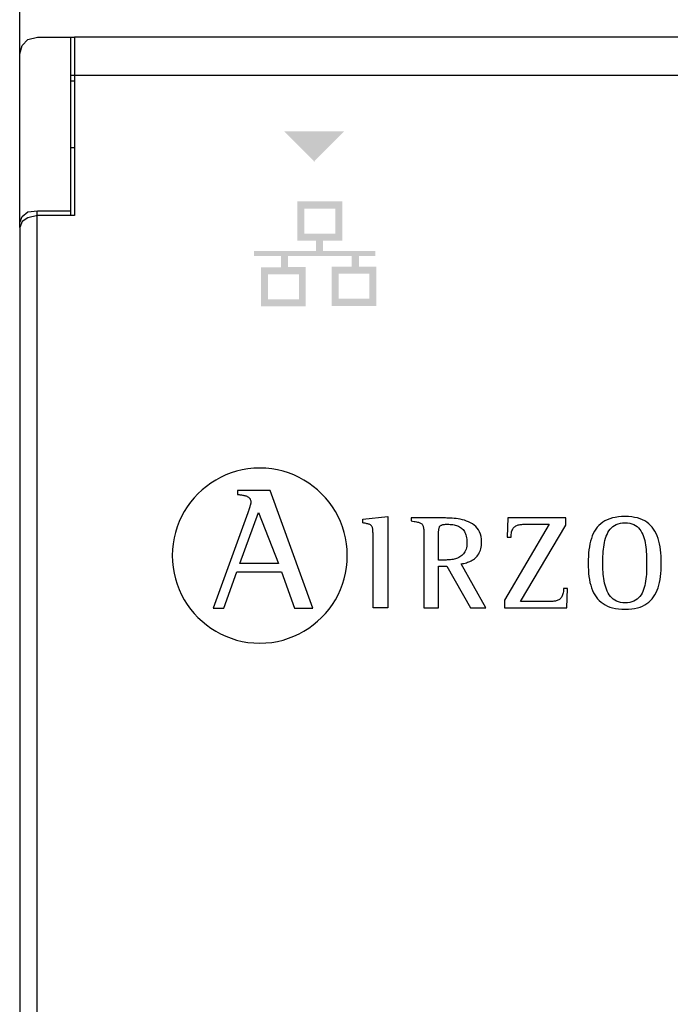
# Model space of a CAD drawing. Units: millimetres. Extents: x 1912 to 39805, y -544 to 6962.
# Drawn here: x 6110 to 6244, y 2752 to 2954 of the extents above; entities that cross this region are included whole.
import ezdxf

# ---------------------------------------------------------------- set-up
doc = ezdxf.new("R2010")
doc.units = ezdxf.units.MM
doc.layers.add('PDF_Geometría', color=7, linetype='Continuous')

msp = doc.modelspace()

# ---------------------------------------------------------------- hatches: boundary and pattern name
at = {"transparency": 33554559}
msp.add_hatch(color=256, dxfattribs=at).paths.add_polyline_path([(6170.69, 2925.21), (6164.4, 2931.49), (6176.8, 2931.49), (6170.52, 2925.21)])
h = msp.add_hatch(color=256, dxfattribs=at)
h.paths.add_polyline_path([(6181.93, 2902.25), (6175.61, 2902.25), (6175.61, 2897.1), (6181.93, 2897.1)], flags=16)
h.paths.add_polyline_path([(6167.45, 2902.15), (6161.13, 2902.15), (6161.13, 2897), (6167.45, 2897)], flags=16)
h.paths.add_polyline_path([(6174.91, 2915.62), (6168.58, 2915.62), (6168.58, 2910.47), (6174.91, 2910.47)], flags=16)
edge = h.paths.add_edge_path(flags=17)
edge.add_arc((6176.35, 2917.07), 0.0126, 25.5182, 27.6119)
edge.add_line((6176.36, 2917.08), (6176.36, 2917.08))
h.paths.add_polyline_path([(6176.36, 2917.08), (6176.36, 2909.19), (6176.36, 2909.02), (6172.41, 2909.02), (6172.41, 2906.94), (6183.12, 2906.94), (6183.12, 2905.86), (6179.79, 2905.86), (6179.79, 2903.7), (6183.37, 2903.7), (6183.37, 2895.66), (6174.16, 2895.66), (6174.16, 2903.69), (6178.3, 2903.69), (6178.3, 2905.86), (6165.24, 2905.86), (6165.24, 2903.6), (6168.88, 2903.6), (6168.88, 2895.57), (6159.69, 2895.57), (6159.69, 2903.59), (6163.76, 2903.59), (6163.76, 2905.86), (6158.26, 2905.86), (6158.26, 2906.93), (6170.94, 2906.93), (6170.94, 2909.01), (6167.13, 2909.01), (6167.13, 2917.08)])

# ---------------------------------------------------------------- linework, layer by layer
for p, q in [((6152.45, 2860.96), (6151.4, 2860.47)), ((6153.54, 2861.38), (6152.45, 2860.96)), ((6154.67, 2861.73), (6153.54, 2861.38)), ((6155.82, 2862.01), (6154.67, 2861.73)), ((6157, 2862.21), (6155.82, 2862.01)), ((6158.21, 2862.33), (6157, 2862.21)), ((6159.43, 2862.37), (6158.21, 2862.33)), ((6160.66, 2862.33), (6159.43, 2862.37)), ((6161.87, 2862.21), (6160.66, 2862.33)), ((6163.05, 2862.01), (6161.87, 2862.21)), ((6164.2, 2861.73), (6163.05, 2862.01)), ((6165.33, 2861.38), (6164.2, 2861.73)), ((6166.42, 2860.96), (6165.33, 2861.38)), ((6167.48, 2860.47), (6166.42, 2860.96)), ((6149.4, 2859.3), (6148.47, 2858.62)), ((6150.38, 2859.92), (6149.4, 2859.3)), ((6151.4, 2860.47), (6150.38, 2859.92)), ((6168.49, 2859.92), (6167.48, 2860.47)), ((6169.47, 2859.3), (6168.49, 2859.92)), ((6170.41, 2858.62), (6169.47, 2859.3)), ((6146.74, 2857.1), (6145.95, 2856.27)), ((6147.58, 2857.89), (6146.74, 2857.1)), ((6148.47, 2858.62), (6147.58, 2857.89)), ((6154.83, 2857.77), (6154.83, 2856.98)), ((6161.57, 2857.77), (6154.83, 2857.77)), ((6154.83, 2856.98), (6155, 2856.96)), ((6155, 2856.96), (6155.18, 2856.93)), ((6155.18, 2856.93), (6155.36, 2856.91)), ((6155.36, 2856.91), (6155.53, 2856.88)), ((6170.32, 2833.64), (6161.57, 2857.77)), ((6171.29, 2857.89), (6170.41, 2858.62)), ((6172.13, 2857.1), (6171.29, 2857.89)), ((6172.92, 2856.27), (6172.13, 2857.1)), ((6145.22, 2855.38), (6144.54, 2854.45)), ((6145.95, 2856.27), (6145.22, 2855.38)), ((6155.53, 2856.88), (6155.7, 2856.86)), ((6155.7, 2856.86), (6155.86, 2856.83)), ((6155.86, 2856.83), (6156.02, 2856.8)), ((6156.02, 2856.8), (6156.18, 2856.77)), ((6156.18, 2856.77), (6156.33, 2856.73)), ((6156.33, 2856.73), (6156.48, 2856.69)), ((6156.48, 2856.69), (6156.61, 2856.65)), ((6156.61, 2856.65), (6156.75, 2856.6)), ((6156.75, 2856.6), (6156.87, 2856.54)), ((6156.87, 2856.54), (6156.98, 2856.48)), ((6156.98, 2856.48), (6157.09, 2856.41)), ((6157.09, 2856.41), (6157.19, 2856.33)), ((6157.19, 2856.33), (6157.28, 2856.24)), ((6157.28, 2856.24), (6157.36, 2856.14)), ((6157.36, 2856.14), (6157.43, 2856.03)), ((6157.43, 2856.03), (6157.48, 2855.91)), ((6157.48, 2855.91), (6157.53, 2855.77)), ((6157.52, 2854.95), (6157.5, 2854.86)), ((6157.54, 2855.03), (6157.52, 2854.95)), ((6157.53, 2855.77), (6157.56, 2855.63)), ((6157.56, 2855.1), (6157.54, 2855.03)), ((6157.56, 2855.63), (6157.58, 2855.47)), ((6157.57, 2855.16), (6157.56, 2855.1)), ((6157.58, 2855.22), (6157.57, 2855.16)), ((6157.58, 2855.47), (6157.59, 2855.3)), ((6157.59, 2855.26), (6157.58, 2855.22)), ((6157.59, 2855.3), (6157.59, 2855.26)), ((6173.65, 2855.38), (6172.92, 2856.27)), ((6174.33, 2854.45), (6173.65, 2855.38)), ((6143.92, 2853.47), (6143.37, 2852.45)), ((6144.54, 2854.45), (6143.92, 2853.47)), ((6156.98, 2853.18), (6149.84, 2833.64)), ((6155.36, 2842.78), (6159.2, 2853.25)), ((6157.01, 2853.26), (6156.98, 2853.18)), ((6157.04, 2853.35), (6157.01, 2853.26)), ((6157.07, 2853.44), (6157.04, 2853.35)), ((6157.1, 2853.53), (6157.07, 2853.44)), ((6157.13, 2853.63), (6157.1, 2853.53)), ((6157.16, 2853.74), (6157.13, 2853.63)), ((6157.2, 2853.84), (6157.16, 2853.74)), ((6157.23, 2853.95), (6157.2, 2853.84)), ((6157.27, 2854.05), (6157.23, 2853.95)), ((6157.3, 2854.16), (6157.27, 2854.05)), ((6157.33, 2854.27), (6157.3, 2854.16)), ((6157.36, 2854.38), (6157.33, 2854.27)), ((6157.39, 2854.48), (6157.36, 2854.38)), ((6157.42, 2854.58), (6157.39, 2854.48)), ((6157.45, 2854.68), (6157.42, 2854.58)), ((6157.48, 2854.77), (6157.45, 2854.68)), ((6157.5, 2854.86), (6157.48, 2854.77)), ((6159.2, 2853.25), (6163.29, 2842.78)), ((6174.95, 2853.47), (6174.33, 2854.45)), ((6175.5, 2852.45), (6174.95, 2853.47)), ((6142.88, 2851.4), (6142.46, 2850.31)), ((6143.37, 2852.45), (6142.88, 2851.4)), ((6175.99, 2851.4), (6175.5, 2852.45)), ((6176.41, 2850.31), (6175.99, 2851.4)), ((6180.57, 2851.87), (6185.68, 2852.43)), ((6180.57, 2851.11), (6180.57, 2851.87)), ((6180.81, 2851.07), (6180.57, 2851.11)), ((6181.04, 2851.04), (6180.81, 2851.07)), ((6181.24, 2851), (6181.04, 2851.04)), ((6181.43, 2850.96), (6181.24, 2851)), ((6181.6, 2850.92), (6181.43, 2850.96)), ((6181.75, 2850.88), (6181.6, 2850.92)), ((6181.89, 2850.83), (6181.75, 2850.88)), ((6182.02, 2850.77), (6181.89, 2850.83)), ((6185.68, 2852.43), (6185.68, 2833.7)), ((6190.61, 2852.13), (6190.51, 2852.13)), ((6190.51, 2852.13), (6190.51, 2851.52)), ((6190.61, 2852.13), (6190.51, 2852.13)), ((6190.51, 2851.52), (6190.81, 2851.48)), ((6190.75, 2852.13), (6190.61, 2852.13)), ((6190.75, 2852.13), (6190.61, 2852.13)), ((6190.94, 2852.13), (6190.75, 2852.13)), ((6190.94, 2852.13), (6190.75, 2852.13)), ((6190.81, 2851.48), (6191.09, 2851.43)), ((6191.17, 2852.13), (6190.94, 2852.13)), ((6191.17, 2852.13), (6190.94, 2852.13)), ((6191.09, 2851.43), (6191.35, 2851.38)), ((6191.43, 2852.13), (6191.17, 2852.13)), ((6191.43, 2852.13), (6191.17, 2852.13)), ((6191.35, 2851.38), (6191.58, 2851.34)), ((6191.72, 2852.13), (6191.43, 2852.13)), ((6191.72, 2852.13), (6191.43, 2852.13)), ((6191.58, 2851.34), (6191.8, 2851.29)), ((6192.04, 2852.13), (6191.72, 2852.13)), ((6192.04, 2852.13), (6191.72, 2852.13)), ((6191.8, 2851.29), (6191.99, 2851.25)), ((6191.99, 2851.25), (6192.16, 2851.19)), ((6192.37, 2852.13), (6192.04, 2852.13)), ((6192.37, 2852.13), (6192.04, 2852.13)), ((6192.16, 2851.19), (6192.31, 2851.14)), ((6192.31, 2851.14), (6192.45, 2851.07)), ((6192.73, 2852.13), (6192.37, 2852.13)), ((6192.73, 2852.13), (6192.37, 2852.13)), ((6192.45, 2851.07), (6192.57, 2851)), ((6192.57, 2851), (6192.67, 2850.92)), ((6192.67, 2850.92), (6192.76, 2850.83)), ((6193.09, 2852.13), (6192.73, 2852.13)), ((6193.09, 2852.13), (6192.73, 2852.13)), ((6192.76, 2850.83), (6192.84, 2850.72)), ((6193.47, 2852.13), (6193.09, 2852.13)), ((6193.47, 2852.13), (6193.09, 2852.13)), ((6193.85, 2852.13), (6193.47, 2852.13)), ((6193.85, 2852.13), (6193.47, 2852.13)), ((6194.23, 2852.13), (6193.85, 2852.13)), ((6194.23, 2852.13), (6193.85, 2852.13)), ((6194.61, 2852.13), (6194.23, 2852.13)), ((6194.61, 2852.13), (6194.23, 2852.13)), ((6194.97, 2852.13), (6194.61, 2852.13)), ((6194.97, 2852.13), (6194.61, 2852.13)), ((6195.33, 2852.13), (6194.97, 2852.13)), ((6195.33, 2852.13), (6194.97, 2852.13)), ((6195.67, 2852.13), (6195.33, 2852.13)), ((6195.67, 2852.13), (6195.33, 2852.13)), ((6195.99, 2852.13), (6195.67, 2852.13)), ((6195.99, 2852.13), (6195.67, 2852.13)), ((6196.29, 2852.13), (6195.99, 2852.13)), ((6196.29, 2852.13), (6195.99, 2852.13)), ((6196.55, 2852.13), (6196.29, 2852.13)), ((6196.55, 2852.13), (6196.29, 2852.13)), ((6196.78, 2852.13), (6196.55, 2852.13)), ((6196.78, 2852.13), (6196.55, 2852.13)), ((6196.98, 2852.13), (6196.78, 2852.13)), ((6196.98, 2852.13), (6196.78, 2852.13)), ((6197.13, 2852.13), (6196.98, 2852.13)), ((6197.13, 2852.13), (6196.98, 2852.13)), ((6197.24, 2852.13), (6197.13, 2852.13)), ((6197.24, 2852.13), (6197.13, 2852.13)), ((6197.52, 2852.13), (6197.24, 2852.13)), ((6197.52, 2852.13), (6197.24, 2852.13)), ((6197.35, 2850.82), (6197.53, 2850.83)), ((6197.83, 2852.12), (6197.52, 2852.13)), ((6197.83, 2852.12), (6197.52, 2852.13)), ((6197.53, 2850.83), (6197.73, 2850.84)), ((6197.73, 2850.84), (6197.95, 2850.84)), ((6198.16, 2852.12), (6197.83, 2852.12)), ((6198.16, 2852.12), (6197.83, 2852.12)), ((6197.95, 2850.84), (6198.24, 2850.84)), ((6198.53, 2852.1), (6198.16, 2852.12)), ((6198.53, 2852.1), (6198.16, 2852.12)), ((6198.24, 2850.84), (6198.52, 2850.82)), ((6198.91, 2852.08), (6198.53, 2852.1)), ((6198.91, 2852.08), (6198.53, 2852.1)), ((6199.31, 2852.05), (6198.91, 2852.08)), ((6199.31, 2852.05), (6198.91, 2852.08)), ((6199.73, 2852.01), (6199.31, 2852.05)), ((6199.73, 2852.01), (6199.31, 2852.05)), ((6200.16, 2851.95), (6199.73, 2852.01)), ((6200.16, 2851.95), (6199.73, 2852.01)), ((6200.59, 2851.87), (6200.16, 2851.95)), ((6200.59, 2851.87), (6200.16, 2851.95)), ((6201.02, 2851.77), (6200.59, 2851.87)), ((6201.02, 2851.77), (6200.59, 2851.87)), ((6201.45, 2851.66), (6201.02, 2851.77)), ((6201.45, 2851.66), (6201.02, 2851.77)), ((6201.87, 2851.51), (6201.45, 2851.66)), ((6201.87, 2851.51), (6201.45, 2851.66)), ((6202.28, 2851.35), (6201.87, 2851.51)), ((6202.28, 2851.35), (6201.87, 2851.51)), ((6202.68, 2851.15), (6202.28, 2851.35)), ((6202.68, 2851.15), (6202.28, 2851.35)), ((6203.06, 2850.93), (6202.68, 2851.15)), ((6203.06, 2850.93), (6202.68, 2851.15)), ((6203.42, 2850.68), (6203.06, 2850.93)), ((6203.42, 2850.68), (6203.06, 2850.93)), ((6218.86, 2850.84), (6209.69, 2835.29)), ((6210.34, 2852.13), (6210.24, 2848.16)), ((6222.23, 2852.13), (6210.34, 2852.13)), ((6213.23, 2850.82), (6213.42, 2850.83)), ((6213.42, 2850.83), (6213.62, 2850.84)), ((6213.62, 2850.84), (6213.82, 2850.84)), ((6213.82, 2850.84), (6214.03, 2850.84)), ((6214.03, 2850.84), (6214.23, 2850.84)), ((6214.23, 2850.84), (6214.31, 2850.84)), ((6214.31, 2850.84), (6214.41, 2850.84)), ((6214.41, 2850.84), (6214.55, 2850.84)), ((6214.55, 2850.84), (6214.71, 2850.84)), ((6214.71, 2850.84), (6214.89, 2850.84)), ((6214.89, 2850.84), (6215.09, 2850.84)), ((6215.09, 2850.84), (6215.31, 2850.84)), ((6215.31, 2850.84), (6215.55, 2850.84)), ((6215.55, 2850.84), (6215.79, 2850.84)), ((6215.79, 2850.84), (6216.04, 2850.84)), ((6216.04, 2850.84), (6216.3, 2850.84)), ((6216.3, 2850.84), (6216.56, 2850.84)), ((6216.56, 2850.84), (6216.82, 2850.84)), ((6216.82, 2850.84), (6217.08, 2850.84)), ((6217.08, 2850.84), (6217.33, 2850.84)), ((6217.33, 2850.84), (6217.58, 2850.84)), ((6217.58, 2850.84), (6217.81, 2850.84)), ((6217.81, 2850.84), (6218.03, 2850.84)), ((6218.03, 2850.84), (6218.23, 2850.84)), ((6218.23, 2850.84), (6218.4, 2850.84)), ((6218.4, 2850.84), (6218.56, 2850.84)), ((6218.56, 2850.84), (6218.69, 2850.84)), ((6218.69, 2850.84), (6218.79, 2850.84)), ((6218.79, 2850.84), (6218.86, 2850.84)), ((6222.23, 2850.68), (6222.23, 2852.13)), ((6229.41, 2850.95), (6229.05, 2850.61)), ((6229.82, 2851.25), (6229.41, 2850.95)), ((6230.26, 2851.52), (6229.82, 2851.25)), ((6230.73, 2851.76), (6230.26, 2851.52)), ((6231.25, 2851.96), (6230.73, 2851.76)), ((6231.8, 2852.13), (6231.25, 2851.96)), ((6232.39, 2852.26), (6231.8, 2852.13)), ((6233.03, 2852.35), (6232.39, 2852.26)), ((6232.61, 2850.78), (6233.01, 2850.94)), ((6233.01, 2850.94), (6233.44, 2851.05)), ((6233.7, 2852.41), (6233.03, 2852.35)), ((6233.44, 2851.05), (6233.91, 2851.12)), ((6234.43, 2852.43), (6233.7, 2852.41)), ((6233.91, 2851.12), (6234.43, 2851.14)), ((6235.12, 2852.41), (6234.43, 2852.43)), ((6234.43, 2851.14), (6234.93, 2851.12)), ((6234.93, 2851.12), (6235.39, 2851.05)), ((6235.77, 2852.35), (6235.12, 2852.41)), ((6235.39, 2851.05), (6235.81, 2850.93)), ((6236.38, 2852.26), (6235.77, 2852.35)), ((6235.81, 2850.93), (6236.2, 2850.78)), ((6236.95, 2852.13), (6236.38, 2852.26)), ((6237.49, 2851.96), (6236.95, 2852.13)), ((6237.99, 2851.76), (6237.49, 2851.96)), ((6238.45, 2851.52), (6237.99, 2851.76)), ((6238.88, 2851.25), (6238.45, 2851.52)), ((6239.28, 2850.95), (6238.88, 2851.25)), ((6239.64, 2850.61), (6239.28, 2850.95)), ((6142.1, 2849.18), (6141.83, 2848.03)), ((6142.46, 2850.31), (6142.1, 2849.18)), ((6176.76, 2849.18), (6176.41, 2850.31)), ((6177.04, 2848.03), (6176.76, 2849.18)), ((6182.13, 2850.71), (6182.02, 2850.77)), ((6182.22, 2850.65), (6182.13, 2850.71)), ((6182.31, 2850.57), (6182.22, 2850.65)), ((6182.38, 2850.49), (6182.31, 2850.57)), ((6182.44, 2850.4), (6182.38, 2850.49)), ((6182.5, 2850.29), (6182.44, 2850.4)), ((6182.54, 2850.18), (6182.5, 2850.29)), ((6182.58, 2850.06), (6182.54, 2850.18)), ((6182.61, 2849.92), (6182.58, 2850.06)), ((6182.63, 2849.76), (6182.61, 2849.92)), ((6182.64, 2849.6), (6182.63, 2849.76)), ((6182.66, 2849.41), (6182.64, 2849.6)), ((6182.66, 2849.22), (6182.66, 2849.41)), ((6182.67, 2849), (6182.66, 2849.22)), ((6182.67, 2848.77), (6182.67, 2849)), ((6192.84, 2850.72), (6192.9, 2850.61)), ((6192.9, 2850.61), (6192.96, 2850.47)), ((6192.96, 2850.47), (6193, 2850.33)), ((6193, 2850.33), (6193.03, 2850.16)), ((6193.03, 2850.16), (6193.06, 2849.98)), ((6193.06, 2849.98), (6193.08, 2849.77)), ((6193.08, 2849.77), (6193.09, 2849.55)), ((6193.09, 2849.55), (6193.1, 2849.3)), ((6193.1, 2849.3), (6193.11, 2849.03)), ((6193.11, 2849.03), (6193.11, 2848.73)), ((6196.12, 2849.05), (6196.13, 2849.24)), ((6196.12, 2848.84), (6196.12, 2849.05)), ((6196.12, 2848.61), (6196.12, 2848.84)), ((6196.13, 2849.24), (6196.14, 2849.42)), ((6196.14, 2849.42), (6196.15, 2849.59)), ((6196.15, 2849.59), (6196.17, 2849.75)), ((6196.17, 2849.75), (6196.19, 2849.89)), ((6196.19, 2849.89), (6196.22, 2850.02)), ((6196.22, 2850.02), (6196.25, 2850.14)), ((6196.25, 2850.14), (6196.3, 2850.25)), ((6196.3, 2850.25), (6196.35, 2850.35)), ((6196.35, 2850.35), (6196.41, 2850.43)), ((6196.41, 2850.43), (6196.48, 2850.51)), ((6196.48, 2850.51), (6196.57, 2850.58)), ((6196.57, 2850.58), (6196.66, 2850.64)), ((6196.66, 2850.64), (6196.77, 2850.69)), ((6196.77, 2850.69), (6196.89, 2850.73)), ((6196.89, 2850.73), (6197.03, 2850.77)), ((6197.03, 2850.77), (6197.18, 2850.79)), ((6197.18, 2850.79), (6197.35, 2850.82)), ((6198.52, 2850.82), (6198.79, 2850.8)), ((6198.79, 2850.8), (6199.05, 2850.77)), ((6199.05, 2850.77), (6199.3, 2850.72)), ((6199.3, 2850.72), (6199.55, 2850.67)), ((6199.55, 2850.67), (6199.79, 2850.6)), ((6199.79, 2850.6), (6200.01, 2850.52)), ((6200.01, 2850.52), (6200.23, 2850.42)), ((6200.23, 2850.42), (6200.44, 2850.32)), ((6200.44, 2850.32), (6200.63, 2850.2)), ((6200.63, 2850.2), (6200.82, 2850.06)), ((6200.82, 2850.06), (6200.99, 2849.91)), ((6200.99, 2849.91), (6201.15, 2849.74)), ((6201.15, 2849.74), (6201.29, 2849.56)), ((6201.29, 2849.56), (6201.43, 2849.36)), ((6201.43, 2849.36), (6201.55, 2849.14)), ((6201.55, 2849.14), (6201.65, 2848.9)), ((6201.65, 2848.9), (6201.74, 2848.64)), ((6203.75, 2850.39), (6203.42, 2850.68)), ((6203.75, 2850.39), (6203.42, 2850.68)), ((6204.05, 2850.06), (6203.75, 2850.39)), ((6204.05, 2850.06), (6203.75, 2850.39)), ((6204.31, 2849.7), (6204.05, 2850.06)), ((6204.31, 2849.7), (6204.05, 2850.06)), ((6204.53, 2849.29), (6204.31, 2849.7)), ((6204.53, 2849.29), (6204.31, 2849.7)), ((6204.72, 2848.84), (6204.53, 2849.29)), ((6204.72, 2848.84), (6204.53, 2849.29)), ((6204.85, 2848.35), (6204.72, 2848.84)), ((6204.85, 2848.35), (6204.72, 2848.84)), ((6211.03, 2848.77), (6211.07, 2849.04)), ((6211.07, 2849.04), (6211.13, 2849.29)), ((6211.13, 2849.29), (6211.19, 2849.51)), ((6211.19, 2849.51), (6211.28, 2849.71)), ((6211.28, 2849.71), (6211.37, 2849.89)), ((6211.37, 2849.89), (6211.47, 2850.05)), ((6211.47, 2850.05), (6211.59, 2850.19)), ((6211.59, 2850.19), (6211.72, 2850.31)), ((6211.72, 2850.31), (6211.86, 2850.41)), ((6211.86, 2850.41), (6212, 2850.51)), ((6212, 2850.51), (6212.16, 2850.58)), ((6212.16, 2850.58), (6212.32, 2850.65)), ((6212.32, 2850.65), (6212.49, 2850.7)), ((6212.49, 2850.7), (6212.66, 2850.74)), ((6212.66, 2850.74), (6212.85, 2850.77)), ((6212.85, 2850.77), (6213.03, 2850.8)), ((6212.95, 2834.99), (6222.23, 2850.68)), ((6213.03, 2850.8), (6213.23, 2850.82)), ((6227.89, 2848.95), (6227.67, 2848.46)), ((6228.13, 2849.41), (6227.89, 2848.95)), ((6228.41, 2849.84), (6228.13, 2849.41)), ((6228.71, 2850.24), (6228.41, 2849.84)), ((6229.05, 2850.61), (6228.71, 2850.24)), ((6230.71, 2848.77), (6230.9, 2849.14)), ((6230.9, 2849.14), (6231.11, 2849.49)), ((6231.11, 2849.49), (6231.35, 2849.81)), ((6231.35, 2849.81), (6231.62, 2850.1)), ((6231.62, 2850.1), (6231.92, 2850.36)), ((6231.92, 2850.36), (6232.25, 2850.59)), ((6232.25, 2850.59), (6232.61, 2850.78)), ((6236.2, 2850.78), (6236.55, 2850.58)), ((6236.55, 2850.58), (6236.87, 2850.35)), ((6236.87, 2850.35), (6237.16, 2850.08)), ((6237.16, 2850.08), (6237.42, 2849.79)), ((6237.42, 2849.79), (6237.65, 2849.46)), ((6237.65, 2849.46), (6237.85, 2849.11)), ((6237.85, 2849.11), (6238.03, 2848.74)), ((6239.97, 2850.24), (6239.64, 2850.61)), ((6240.27, 2849.84), (6239.97, 2850.24)), ((6240.54, 2849.41), (6240.27, 2849.84)), ((6240.78, 2848.95), (6240.54, 2849.41)), ((6241, 2848.46), (6240.78, 2848.95)), ((6141.62, 2846.85), (6141.5, 2845.65)), ((6141.83, 2848.03), (6141.62, 2846.85)), ((6177.24, 2846.85), (6177.04, 2848.03)), ((6177.36, 2845.65), (6177.24, 2846.85)), ((6182.67, 2848.51), (6182.67, 2848.77)), ((6182.67, 2848.29), (6182.67, 2848.51)), ((6182.67, 2847.97), (6182.67, 2848.29)), ((6182.67, 2847.55), (6182.67, 2847.97)), ((6182.67, 2847.06), (6182.67, 2847.55)), ((6182.67, 2846.48), (6182.67, 2847.06)), ((6193.11, 2848.73), (6193.11, 2848.4)), ((6193.11, 2848.4), (6193.11, 2848.17)), ((6193.11, 2848.17), (6193.11, 2847.83)), ((6193.11, 2847.83), (6193.11, 2847.4)), ((6193.11, 2847.4), (6193.11, 2846.9)), ((6193.11, 2846.9), (6193.11, 2846.32)), ((6196.12, 2848.38), (6196.12, 2848.61)), ((6196.12, 2843.5), (6196.12, 2848.38)), ((6201.74, 2848.64), (6201.81, 2848.37)), ((6201.81, 2848.37), (6201.87, 2848.07)), ((6201.87, 2848.07), (6201.92, 2847.76)), ((6201.92, 2847.76), (6201.94, 2847.42)), ((6201.94, 2847.42), (6201.95, 2847.06)), ((6201.95, 2847.06), (6201.94, 2846.69)), ((6204.93, 2847.81), (6204.85, 2848.35)), ((6204.93, 2847.81), (6204.85, 2848.35)), ((6204.92, 2846.49), (6204.95, 2846.85)), ((6204.92, 2846.49), (6204.95, 2846.85)), ((6204.96, 2847.23), (6204.93, 2847.81)), ((6204.96, 2847.23), (6204.93, 2847.81)), ((6204.95, 2846.85), (6204.96, 2847.23)), ((6204.95, 2846.85), (6204.96, 2847.23)), ((6210.24, 2848.16), (6211, 2848.16)), ((6211, 2848.16), (6211.01, 2848.48)), ((6211.01, 2848.48), (6211.03, 2848.77)), ((6227.19, 2846.83), (6227.08, 2846.23)), ((6227.33, 2847.4), (6227.19, 2846.83)), ((6227.49, 2847.95), (6227.33, 2847.4)), ((6227.67, 2848.46), (6227.49, 2847.95)), ((6230.1, 2846.64), (6230.18, 2847.09)), ((6230.18, 2847.09), (6230.28, 2847.54)), ((6230.28, 2847.54), (6230.41, 2847.97)), ((6230.41, 2847.97), (6230.55, 2848.38)), ((6230.55, 2848.38), (6230.71, 2848.77)), ((6238.03, 2848.74), (6238.19, 2848.34)), ((6238.19, 2848.34), (6238.33, 2847.92)), ((6238.33, 2847.92), (6238.44, 2847.49)), ((6238.44, 2847.49), (6238.54, 2847.05)), ((6238.54, 2847.05), (6238.62, 2846.59)), ((6241.19, 2847.95), (6241, 2848.46)), ((6241.35, 2847.4), (6241.19, 2847.95)), ((6241.49, 2846.83), (6241.35, 2847.4)), ((6241.6, 2846.23), (6241.49, 2846.83)), ((6141.5, 2845.65), (6141.46, 2844.42)), ((6177.4, 2844.42), (6177.36, 2845.65)), ((6182.67, 2845.84), (6182.67, 2846.48)), ((6182.67, 2845.15), (6182.67, 2845.84)), ((6182.67, 2844.41), (6182.67, 2845.15)), ((6193.11, 2846.32), (6193.11, 2845.67)), ((6193.11, 2845.67), (6193.11, 2844.97)), ((6193.11, 2844.97), (6193.11, 2844.23)), ((6201.24, 2844.78), (6201.07, 2844.59)), ((6201.39, 2844.98), (6201.24, 2844.78)), ((6201.53, 2845.21), (6201.39, 2844.98)), ((6201.66, 2845.46), (6201.53, 2845.21)), ((6201.76, 2845.73), (6201.66, 2845.46)), ((6201.84, 2846.03), (6201.76, 2845.73)), ((6201.9, 2846.35), (6201.84, 2846.03)), ((6201.94, 2846.69), (6201.9, 2846.35)), ((6204.36, 2844.75), (6204.49, 2844.99)), ((6204.36, 2844.75), (6204.49, 2844.99)), ((6204.49, 2844.99), (6204.61, 2845.25)), ((6204.49, 2844.99), (6204.61, 2845.25)), ((6204.61, 2845.25), (6204.72, 2845.53)), ((6204.61, 2845.25), (6204.72, 2845.53)), ((6204.72, 2845.53), (6204.8, 2845.83)), ((6204.72, 2845.53), (6204.8, 2845.83)), ((6204.8, 2845.83), (6204.87, 2846.15)), ((6204.8, 2845.83), (6204.87, 2846.15)), ((6204.87, 2846.15), (6204.92, 2846.49)), ((6204.87, 2846.15), (6204.92, 2846.49)), ((6226.92, 2844.95), (6226.88, 2844.27)), ((6226.99, 2845.6), (6226.92, 2844.95)), ((6227.08, 2846.23), (6226.99, 2845.6)), ((6229.9, 2844.74), (6229.93, 2845.22)), ((6229.93, 2845.22), (6229.97, 2845.7)), ((6229.97, 2845.7), (6230.03, 2846.17)), ((6230.03, 2846.17), (6230.1, 2846.64)), ((6238.62, 2846.59), (6238.68, 2846.13)), ((6238.68, 2846.13), (6238.73, 2845.65)), ((6238.73, 2845.65), (6238.77, 2845.18)), ((6238.77, 2845.18), (6238.8, 2844.71)), ((6241.69, 2845.6), (6241.6, 2846.23)), ((6241.76, 2844.95), (6241.69, 2845.6)), ((6241.81, 2844.27), (6241.76, 2844.95)), ((6141.46, 2844.42), (6141.5, 2843.19)), ((6141.5, 2843.19), (6141.62, 2841.98)), ((6163.29, 2842.78), (6155.36, 2842.78)), ((6177.24, 2841.98), (6177.36, 2843.19)), ((6177.36, 2843.19), (6177.4, 2844.42)), ((6182.67, 2843.63), (6182.67, 2844.41)), ((6182.67, 2842.82), (6182.67, 2843.63)), ((6182.67, 2842), (6182.67, 2842.82)), ((6193.11, 2844.23), (6193.11, 2843.45)), ((6193.11, 2843.45), (6193.11, 2842.65)), ((6196.14, 2843.5), (6196.12, 2843.5)), ((6196.18, 2843.5), (6196.14, 2843.5)), ((6196.22, 2843.5), (6196.18, 2843.5)), ((6196.27, 2843.5), (6196.22, 2843.5)), ((6196.33, 2843.5), (6196.27, 2843.5)), ((6196.4, 2843.5), (6196.33, 2843.5)), ((6196.47, 2843.5), (6196.4, 2843.5)), ((6196.55, 2843.5), (6196.47, 2843.5)), ((6196.63, 2843.5), (6196.55, 2843.5)), ((6196.72, 2843.5), (6196.63, 2843.5)), ((6196.81, 2843.5), (6196.72, 2843.5)), ((6196.89, 2843.5), (6196.81, 2843.5)), ((6196.98, 2843.5), (6196.89, 2843.5)), ((6197.07, 2843.5), (6196.98, 2843.5)), ((6197.15, 2843.5), (6197.07, 2843.5)), ((6197.24, 2843.5), (6197.15, 2843.5)), ((6197.32, 2843.5), (6197.24, 2843.5)), ((6197.39, 2843.5), (6197.32, 2843.5)), ((6197.46, 2843.5), (6197.39, 2843.5)), ((6197.52, 2843.5), (6197.46, 2843.5)), ((6197.57, 2843.5), (6197.52, 2843.5)), ((6197.62, 2843.5), (6197.57, 2843.5)), ((6197.66, 2843.5), (6197.62, 2843.5)), ((6197.68, 2843.5), (6197.66, 2843.5)), ((6197.91, 2843.51), (6197.68, 2843.5)), ((6198.14, 2843.51), (6197.91, 2843.51)), ((6198.37, 2843.53), (6198.14, 2843.51)), ((6198.61, 2843.55), (6198.37, 2843.53)), ((6198.86, 2843.59), (6198.61, 2843.55)), ((6199.1, 2843.63), (6198.86, 2843.59)), ((6199.34, 2843.68), (6199.1, 2843.63)), ((6199.58, 2843.74), (6199.34, 2843.68)), ((6199.81, 2843.82), (6199.58, 2843.74)), ((6200.04, 2843.91), (6199.81, 2843.82)), ((6200.27, 2844.01), (6200.04, 2843.91)), ((6200.48, 2844.13), (6200.27, 2844.01)), ((6200.69, 2844.27), (6200.48, 2844.13)), ((6200.89, 2844.42), (6200.69, 2844.27)), ((6200.77, 2842.71), (6201.04, 2842.76)), ((6200.77, 2842.71), (6201.04, 2842.76)), ((6201.07, 2844.59), (6200.89, 2844.42)), ((6201.04, 2842.76), (6201.31, 2842.81)), ((6201.04, 2842.76), (6201.31, 2842.81)), ((6201.31, 2842.81), (6201.58, 2842.88)), ((6201.31, 2842.81), (6201.58, 2842.88)), ((6201.58, 2842.88), (6201.84, 2842.95)), ((6201.58, 2842.88), (6201.84, 2842.95)), ((6201.84, 2842.95), (6202.09, 2843.03)), ((6201.84, 2842.95), (6202.09, 2843.03)), ((6202.09, 2843.03), (6202.34, 2843.13)), ((6202.09, 2843.03), (6202.34, 2843.13)), ((6202.34, 2843.13), (6202.58, 2843.23)), ((6202.34, 2843.13), (6202.58, 2843.23)), ((6202.58, 2843.23), (6202.82, 2843.34)), ((6202.58, 2843.23), (6202.82, 2843.34)), ((6202.82, 2843.34), (6203.05, 2843.47)), ((6202.82, 2843.34), (6203.05, 2843.47)), ((6203.05, 2843.47), (6203.27, 2843.61)), ((6203.05, 2843.47), (6203.27, 2843.61)), ((6203.27, 2843.61), (6203.48, 2843.76)), ((6203.27, 2843.61), (6203.48, 2843.76)), ((6203.48, 2843.76), (6203.68, 2843.93)), ((6203.48, 2843.76), (6203.68, 2843.93)), ((6203.68, 2843.93), (6203.87, 2844.11)), ((6203.68, 2843.93), (6203.87, 2844.11)), ((6203.87, 2844.11), (6204.04, 2844.31)), ((6203.87, 2844.11), (6204.04, 2844.31)), ((6204.04, 2844.31), (6204.21, 2844.52)), ((6204.04, 2844.31), (6204.21, 2844.52)), ((6204.21, 2844.52), (6204.36, 2844.75)), ((6204.21, 2844.52), (6204.36, 2844.75)), ((6226.85, 2843.57), (6226.84, 2842.85)), ((6226.84, 2842.85), (6226.85, 2842.13)), ((6226.88, 2844.27), (6226.85, 2843.57)), ((6229.85, 2842.85), (6229.86, 2843.31)), ((6229.86, 2842.41), (6229.85, 2842.85)), ((6229.86, 2843.79), (6229.88, 2844.26)), ((6229.86, 2843.31), (6229.86, 2843.79)), ((6229.88, 2844.26), (6229.9, 2844.74)), ((6238.8, 2844.71), (6238.81, 2844.23)), ((6238.81, 2844.23), (6238.83, 2843.76)), ((6238.83, 2843.76), (6238.83, 2843.3)), ((6238.83, 2843.3), (6238.83, 2842.85)), ((6238.83, 2842.85), (6238.83, 2842.4)), ((6241.84, 2843.57), (6241.81, 2844.27)), ((6241.85, 2842.85), (6241.84, 2843.57)), ((6241.84, 2842.13), (6241.85, 2842.85)), ((6141.62, 2841.98), (6141.83, 2840.8)), ((6141.83, 2840.8), (6142.1, 2839.65)), ((6152.07, 2833.64), (6154.75, 2841.1)), ((6154.75, 2841.1), (6163.9, 2841.1)), ((6163.9, 2841.1), (6166.59, 2833.64)), ((6176.76, 2839.65), (6177.04, 2840.8)), ((6177.04, 2840.8), (6177.24, 2841.98)), ((6182.67, 2841.16), (6182.67, 2842)), ((6182.67, 2840.33), (6182.67, 2841.16)), ((6193.11, 2842.65), (6193.11, 2841.83)), ((6193.11, 2841.83), (6193.11, 2841)), ((6193.11, 2841), (6193.11, 2840.17)), ((6196.12, 2833.7), (6196.12, 2842.22)), ((6196.12, 2842.22), (6197.82, 2842.22)), ((6197.82, 2842.22), (6202.66, 2833.7)), ((6205.81, 2833.7), (6200.77, 2842.71)), ((6226.85, 2842.13), (6226.88, 2841.43)), ((6226.88, 2841.43), (6226.93, 2840.76)), ((6226.93, 2840.76), (6227, 2840.11)), ((6229.86, 2841.97), (6229.86, 2842.41)), ((6229.88, 2841.52), (6229.86, 2841.97)), ((6229.9, 2841.06), (6229.88, 2841.52)), ((6229.94, 2840.6), (6229.9, 2841.06)), ((6238.8, 2841.02), (6238.78, 2840.56)), ((6238.82, 2841.49), (6238.8, 2841.02)), ((6238.83, 2841.95), (6238.82, 2841.49)), ((6238.83, 2842.4), (6238.83, 2841.95)), ((6241.69, 2840.13), (6241.76, 2840.77)), ((6241.76, 2840.77), (6241.81, 2841.44)), ((6241.81, 2841.44), (6241.84, 2842.13)), ((6142.1, 2839.65), (6142.46, 2838.52)), ((6176.41, 2838.52), (6176.76, 2839.65)), ((6182.67, 2839.5), (6182.67, 2840.33)), ((6182.67, 2838.69), (6182.67, 2839.5)), ((6193.11, 2840.17), (6193.11, 2839.35)), ((6193.11, 2839.35), (6193.11, 2838.55)), ((6227, 2840.11), (6227.1, 2839.49)), ((6227.1, 2839.49), (6227.21, 2838.9)), ((6227.21, 2838.9), (6227.36, 2838.33)), ((6229.98, 2840.14), (6229.94, 2840.6)), ((6230.04, 2839.68), (6229.98, 2840.14)), ((6230.11, 2839.22), (6230.04, 2839.68)), ((6230.2, 2838.77), (6230.11, 2839.22)), ((6230.31, 2838.33), (6230.2, 2838.77)), ((6238.56, 2838.72), (6238.46, 2838.29)), ((6238.63, 2839.17), (6238.56, 2838.72)), ((6238.69, 2839.63), (6238.63, 2839.17)), ((6238.74, 2840.09), (6238.69, 2839.63)), ((6238.78, 2840.56), (6238.74, 2840.09)), ((6241.35, 2838.36), (6241.49, 2838.92)), ((6241.49, 2838.92), (6241.6, 2839.51)), ((6241.6, 2839.51), (6241.69, 2840.13)), ((6142.46, 2838.52), (6142.88, 2837.43)), ((6142.88, 2837.43), (6143.37, 2836.38)), ((6175.5, 2836.38), (6175.99, 2837.43)), ((6175.99, 2837.43), (6176.41, 2838.52)), ((6182.67, 2837.9), (6182.67, 2838.69)), ((6182.67, 2837.16), (6182.67, 2837.9)), ((6182.67, 2836.45), (6182.67, 2837.16)), ((6193.11, 2838.55), (6193.11, 2837.77)), ((6193.11, 2837.77), (6193.11, 2837.04)), ((6193.11, 2837.04), (6193.11, 2836.35)), ((6221.72, 2836.79), (6221.66, 2836.55)), ((6221.72, 2836.79), (6221.66, 2836.55)), ((6221.76, 2837.06), (6221.72, 2836.79)), ((6221.76, 2837.06), (6221.72, 2836.79)), ((6221.78, 2837.35), (6221.76, 2837.06)), ((6221.78, 2837.35), (6221.76, 2837.06)), ((6221.79, 2837.67), (6221.78, 2837.35)), ((6221.79, 2837.67), (6221.78, 2837.35)), ((6222.56, 2837.67), (6221.79, 2837.67)), ((6222.45, 2833.7), (6222.56, 2837.67)), ((6227.36, 2838.33), (6227.52, 2837.79)), ((6227.52, 2837.79), (6227.72, 2837.28)), ((6227.72, 2837.28), (6227.94, 2836.8)), ((6227.94, 2836.8), (6228.19, 2836.35)), ((6230.43, 2837.91), (6230.31, 2838.33)), ((6230.58, 2837.49), (6230.43, 2837.91)), ((6230.75, 2837.1), (6230.58, 2837.49)), ((6230.94, 2836.72), (6230.75, 2837.1)), ((6231.15, 2836.37), (6230.94, 2836.72)), ((6237.89, 2836.69), (6237.69, 2836.34)), ((6238.07, 2837.06), (6237.89, 2836.69)), ((6238.22, 2837.45), (6238.07, 2837.06)), ((6238.35, 2837.86), (6238.22, 2837.45)), ((6238.46, 2838.29), (6238.35, 2837.86)), ((6240.54, 2836.37), (6240.78, 2836.82)), ((6240.78, 2836.82), (6241, 2837.31)), ((6241, 2837.31), (6241.19, 2837.82)), ((6241.19, 2837.82), (6241.35, 2838.36)), ((6143.37, 2836.38), (6143.92, 2835.36)), ((6143.92, 2835.36), (6144.54, 2834.38)), ((6174.33, 2834.38), (6174.95, 2835.36)), ((6174.95, 2835.36), (6175.5, 2836.38)), ((6182.67, 2835.8), (6182.67, 2836.45)), ((6182.67, 2835.22), (6182.67, 2835.8)), ((6182.67, 2834.71), (6182.67, 2835.22)), ((6182.67, 2834.28), (6182.67, 2834.71)), ((6193.11, 2836.35), (6193.11, 2835.72)), ((6193.11, 2835.72), (6193.11, 2835.15)), ((6193.11, 2835.15), (6193.11, 2834.65)), ((6209.69, 2835.29), (6209.69, 2833.7)), ((6213.03, 2834.99), (6212.95, 2834.99)), ((6213.03, 2834.99), (6212.95, 2834.99)), ((6213.15, 2834.99), (6213.03, 2834.99)), ((6213.15, 2834.99), (6213.03, 2834.99)), ((6213.31, 2834.99), (6213.15, 2834.99)), ((6213.31, 2834.99), (6213.15, 2834.99)), ((6213.5, 2834.99), (6213.31, 2834.99)), ((6213.5, 2834.99), (6213.31, 2834.99)), ((6213.72, 2834.99), (6213.5, 2834.99)), ((6213.72, 2834.99), (6213.5, 2834.99)), ((6213.96, 2834.99), (6213.72, 2834.99)), ((6213.96, 2834.99), (6213.72, 2834.99)), ((6214.22, 2834.99), (6213.96, 2834.99)), ((6214.22, 2834.99), (6213.96, 2834.99)), ((6214.5, 2834.99), (6214.22, 2834.99)), ((6214.5, 2834.99), (6214.22, 2834.99)), ((6214.8, 2834.99), (6214.5, 2834.99)), ((6214.8, 2834.99), (6214.5, 2834.99)), ((6215.1, 2834.99), (6214.8, 2834.99)), ((6215.1, 2834.99), (6214.8, 2834.99)), ((6215.41, 2834.99), (6215.1, 2834.99)), ((6215.41, 2834.99), (6215.1, 2834.99)), ((6215.73, 2834.99), (6215.41, 2834.99)), ((6215.73, 2834.99), (6215.41, 2834.99)), ((6216.05, 2834.99), (6215.73, 2834.99)), ((6216.05, 2834.99), (6215.73, 2834.99)), ((6216.36, 2834.99), (6216.05, 2834.99)), ((6216.36, 2834.99), (6216.05, 2834.99)), ((6216.67, 2834.99), (6216.36, 2834.99)), ((6216.67, 2834.99), (6216.36, 2834.99)), ((6216.97, 2834.99), (6216.67, 2834.99)), ((6216.97, 2834.99), (6216.67, 2834.99)), ((6217.25, 2834.99), (6216.97, 2834.99)), ((6217.25, 2834.99), (6216.97, 2834.99)), ((6217.52, 2834.99), (6217.25, 2834.99)), ((6217.52, 2834.99), (6217.25, 2834.99)), ((6217.76, 2834.99), (6217.52, 2834.99)), ((6217.76, 2834.99), (6217.52, 2834.99)), ((6217.98, 2834.99), (6217.76, 2834.99)), ((6217.98, 2834.99), (6217.76, 2834.99)), ((6218.18, 2834.99), (6217.98, 2834.99)), ((6218.18, 2834.99), (6217.98, 2834.99)), ((6218.34, 2834.99), (6218.18, 2834.99)), ((6218.34, 2834.99), (6218.18, 2834.99)), ((6218.47, 2834.99), (6218.34, 2834.99)), ((6218.47, 2834.99), (6218.34, 2834.99)), ((6218.56, 2834.99), (6218.47, 2834.99)), ((6218.56, 2834.99), (6218.47, 2834.99)), ((6218.76, 2834.99), (6218.56, 2834.99)), ((6218.76, 2834.99), (6218.56, 2834.99)), ((6218.97, 2834.99), (6218.76, 2834.99)), ((6218.97, 2834.99), (6218.76, 2834.99)), ((6219.17, 2834.99), (6218.97, 2834.99)), ((6219.17, 2834.99), (6218.97, 2834.99)), ((6219.37, 2835), (6219.17, 2834.99)), ((6219.37, 2835), (6219.17, 2834.99)), ((6219.56, 2835.01), (6219.37, 2835)), ((6219.56, 2835.01), (6219.37, 2835)), ((6219.76, 2835.03), (6219.56, 2835.01)), ((6219.76, 2835.03), (6219.56, 2835.01)), ((6219.94, 2835.06), (6219.76, 2835.03)), ((6219.94, 2835.06), (6219.76, 2835.03)), ((6220.13, 2835.09), (6219.94, 2835.06)), ((6220.13, 2835.09), (6219.94, 2835.06)), ((6220.3, 2835.14), (6220.13, 2835.09)), ((6220.3, 2835.14), (6220.13, 2835.09)), ((6220.47, 2835.19), (6220.3, 2835.14)), ((6220.47, 2835.19), (6220.3, 2835.14)), ((6220.64, 2835.26), (6220.47, 2835.19)), ((6220.64, 2835.26), (6220.47, 2835.19)), ((6220.79, 2835.33), (6220.64, 2835.26)), ((6220.79, 2835.33), (6220.64, 2835.26)), ((6220.94, 2835.43), (6220.79, 2835.33)), ((6220.94, 2835.43), (6220.79, 2835.33)), ((6221.07, 2835.53), (6220.94, 2835.43)), ((6221.07, 2835.53), (6220.94, 2835.43)), ((6221.2, 2835.65), (6221.07, 2835.53)), ((6221.2, 2835.65), (6221.07, 2835.53)), ((6221.32, 2835.79), (6221.2, 2835.65)), ((6221.32, 2835.79), (6221.2, 2835.65)), ((6221.42, 2835.95), (6221.32, 2835.79)), ((6221.42, 2835.95), (6221.32, 2835.79)), ((6221.52, 2836.13), (6221.42, 2835.95)), ((6221.52, 2836.13), (6221.42, 2835.95)), ((6221.6, 2836.33), (6221.52, 2836.13)), ((6221.6, 2836.33), (6221.52, 2836.13)), ((6221.66, 2836.55), (6221.6, 2836.33)), ((6221.66, 2836.55), (6221.6, 2836.33)), ((6228.19, 2836.35), (6228.47, 2835.93)), ((6228.47, 2835.93), (6228.78, 2835.53)), ((6228.78, 2835.53), (6229.12, 2835.17)), ((6229.12, 2835.17), (6229.49, 2834.84)), ((6229.49, 2834.84), (6229.89, 2834.55)), ((6231.39, 2836.05), (6231.15, 2836.37)), ((6231.66, 2835.75), (6231.39, 2836.05)), ((6231.96, 2835.48), (6231.66, 2835.75)), ((6232.28, 2835.25), (6231.96, 2835.48)), ((6232.64, 2835.06), (6232.28, 2835.25)), ((6233.03, 2834.9), (6232.64, 2835.06)), ((6233.46, 2834.78), (6233.03, 2834.9)), ((6233.92, 2834.71), (6233.46, 2834.78)), ((6234.43, 2834.69), (6233.92, 2834.71)), ((6234.93, 2834.71), (6234.43, 2834.69)), ((6235.4, 2834.78), (6234.93, 2834.71)), ((6235.83, 2834.89), (6235.4, 2834.78)), ((6236.23, 2835.05), (6235.83, 2834.89)), ((6236.58, 2835.24), (6236.23, 2835.05)), ((6236.9, 2835.47), (6236.58, 2835.24)), ((6237.19, 2835.73), (6236.9, 2835.47)), ((6237.45, 2836.02), (6237.19, 2835.73)), ((6237.69, 2836.34), (6237.45, 2836.02)), ((6238.88, 2834.56), (6239.28, 2834.86)), ((6239.28, 2834.86), (6239.64, 2835.19)), ((6239.64, 2835.19), (6239.97, 2835.55)), ((6239.97, 2835.55), (6240.27, 2835.95)), ((6240.27, 2835.95), (6240.54, 2836.37)), ((6144.54, 2834.38), (6145.22, 2833.45)), ((6145.22, 2833.45), (6145.95, 2832.56)), ((6149.84, 2833.64), (6152.07, 2833.64)), ((6166.59, 2833.64), (6170.32, 2833.64)), ((6172.92, 2832.56), (6173.65, 2833.45)), ((6173.65, 2833.45), (6174.33, 2834.38)), ((6182.67, 2833.94), (6182.67, 2834.28)), ((6182.67, 2833.7), (6182.67, 2833.94)), ((6185.68, 2833.7), (6182.67, 2833.7)), ((6193.11, 2834.65), (6193.11, 2834.24)), ((6193.11, 2834.24), (6193.11, 2833.92)), ((6193.11, 2833.92), (6193.11, 2833.7)), ((6193.11, 2833.7), (6196.12, 2833.7)), ((6202.66, 2833.7), (6205.81, 2833.7)), ((6209.69, 2833.7), (6222.45, 2833.7)), ((6229.89, 2834.55), (6230.33, 2834.28)), ((6230.33, 2834.28), (6230.8, 2834.05)), ((6230.8, 2834.05), (6231.31, 2833.85)), ((6231.31, 2833.85), (6231.86, 2833.69)), ((6231.86, 2833.69), (6232.44, 2833.57)), ((6232.44, 2833.57), (6233.06, 2833.47)), ((6233.06, 2833.47), (6233.72, 2833.42)), ((6233.72, 2833.42), (6234.43, 2833.4)), ((6234.43, 2833.4), (6235.12, 2833.42)), ((6235.12, 2833.42), (6235.77, 2833.47)), ((6235.77, 2833.47), (6236.38, 2833.57)), ((6236.38, 2833.57), (6236.95, 2833.7)), ((6236.95, 2833.7), (6237.49, 2833.86)), ((6237.49, 2833.86), (6237.99, 2834.06)), ((6237.99, 2834.06), (6238.45, 2834.29)), ((6238.45, 2834.29), (6238.88, 2834.56)), ((6145.95, 2832.56), (6146.74, 2831.72)), ((6146.74, 2831.72), (6147.58, 2830.93)), ((6147.58, 2830.93), (6148.47, 2830.2)), ((6170.41, 2830.2), (6171.29, 2830.93)), ((6171.29, 2830.93), (6172.13, 2831.72)), ((6172.13, 2831.72), (6172.92, 2832.56)), ((6148.47, 2830.2), (6149.4, 2829.52)), ((6149.4, 2829.52), (6150.38, 2828.91)), ((6150.38, 2828.91), (6151.4, 2828.35)), ((6167.48, 2828.35), (6168.49, 2828.91)), ((6168.49, 2828.91), (6169.47, 2829.52)), ((6169.47, 2829.52), (6170.41, 2830.2)), ((6151.4, 2828.35), (6152.45, 2827.86)), ((6152.45, 2827.86), (6153.54, 2827.44)), ((6153.54, 2827.44), (6154.67, 2827.09)), ((6154.67, 2827.09), (6155.82, 2826.81)), ((6155.82, 2826.81), (6157, 2826.61)), ((6157, 2826.61), (6158.21, 2826.49)), ((6160.66, 2826.49), (6161.87, 2826.61)), ((6161.87, 2826.61), (6163.05, 2826.81)), ((6163.05, 2826.81), (6164.2, 2827.09)), ((6164.2, 2827.09), (6165.33, 2827.44)), ((6165.33, 2827.44), (6166.42, 2827.86)), ((6166.42, 2827.86), (6167.48, 2828.35)), ((6158.21, 2826.49), (6159.43, 2826.45)), ((6159.43, 2826.45), (6160.66, 2826.49))]:
    msp.add_line(p, q)
for points in [[(6120.64, 2943), (6594.9, 2943)], [(6113.74, 2675.14), (6113.74, 2915.18)]]:
    msp.add_lwpolyline(points)
at = {"layer": 'PDF_Geometría'}
for points in [[(6110.15, 2947.39), (6110.15, 3011.06), (6110.88, 3012.53), (6112.34, 3013.01), (6112.34, 3016.43), (6110.88, 3017.16), (6110.15, 3018.63), (6110.15, 3094.99), (6110.15, 3101.82), (6110.63, 3103.52), (6111.85, 3104.99), (6113.81, 3105.48), (6351.42, 3105.48), (6351.67, 3096.21), (6354.11, 2950.8)], [(6594.9, 2950.8), (6594.41, 2950.8), (6121.37, 2950.8), (6121.37, 2936.9), (6121.37, 2914.21), (6113.81, 2914.21), (6111.85, 2913.72), (6110.63, 2912.99), (6110.15, 2911.77), (6110.15, 2678.79), (6110.63, 2677.57), (6111.85, 2676.59), (6113.81, 2676.35), (6121.37, 2676.35), (6121.37, 2653.42), (6121.37, 2639.75), (6324.59, 2639.75), (6338.49, 2653.42)], [(6110.15, 2911.77), (6110.15, 2912.75), (6110.63, 2913.97), (6111.85, 2914.94), (6113.81, 2915.19), (6120.64, 2915.19), (6120.64, 2936.9), (6120.64, 2950.8)], [(6110.15, 2912.75), (6110.15, 2936.9), (6110.15, 2947.39), (6110.63, 2949.1), (6111.85, 2950.32), (6113.81, 2950.8), (6120.64, 2950.8), (6121.37, 2950.8)], [(6121.37, 2941.78), (6120.64, 2941.78)], [(6120.64, 2928.12), (6121.37, 2928.12)], [(6120.64, 2914.21), (6120.64, 2915.19)]]:
    msp.add_lwpolyline(points, dxfattribs=at)

doc.saveas('drawing.dxf')
